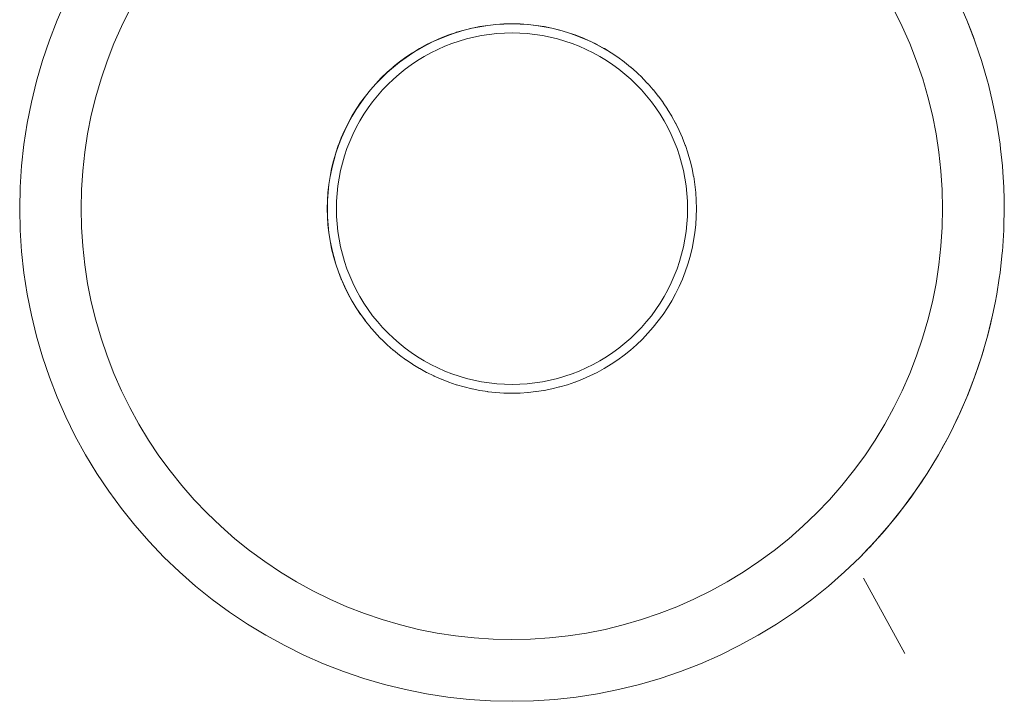
# Model space of a CAD drawing. Units: millimetres. Extents: x -2803 to 2792, y -2781 to 3616.
# Drawn here: x 1 to 9, y -587 to -582 of the extents above; entities that cross this region are included whole.
import ezdxf

# ---------------------------------------------------------------- set-up
doc = ezdxf.new("R2010")
doc.units = ezdxf.units.MM
doc.layers.add('EF-Rope Parts-Junctions', color=7, linetype='Continuous', lineweight=5)
doc.layers.add('Working-None', color=7, linetype='Continuous', lineweight=5)

# ---------------------------------------------------------------- blocks, each defined once
blk = doc.blocks.new('Group')
at = {"layer": 'EF-Rope Parts-Junctions', "color": 7, "linetype": 'Continuous', "lineweight": 5, "transparency": 33554687}
for p, q in [((130.694, -654.2818), (130.6237, -654.4416)), ((137.9444, -654.2818), (138.0147, -654.4416)), ((131.2133, -654.3549), (131.1458, -654.4919)), ((131.2133, -654.3549), (131.1458, -654.4919)), ((137.4899, -654.4919), (137.4224, -654.355)), ((137.4899, -654.4919), (137.4224, -654.355)), ((130.6237, -654.4416), (130.5604, -654.6042)), ((134.1233, -654.4838), (134.1871, -654.4768)), ((134.1871, -654.4768), (134.1233, -654.4838)), ((134.1234, -654.4851), (134.1885, -654.478)), ((134.1871, -654.4768), (134.1884, -654.4767)), ((134.1884, -654.4767), (134.1871, -654.4768)), ((134.1884, -654.4767), (134.2524, -654.4725)), ((134.2524, -654.4725), (134.1884, -654.4767)), ((134.1885, -654.478), (134.2538, -654.4737)), ((134.2524, -654.4725), (134.2537, -654.4725)), ((134.2537, -654.4725), (134.2524, -654.4725)), ((134.2537, -654.4725), (134.3179, -654.4711)), ((134.3179, -654.4711), (134.2537, -654.4725)), ((134.2538, -654.4737), (134.3192, -654.4723)), ((134.3179, -654.4711), (134.3192, -654.4711)), ((134.3192, -654.4711), (134.3179, -654.4711)), ((134.3192, -654.4711), (134.3833, -654.4725)), ((134.3833, -654.4725), (134.3192, -654.4711)), ((134.3192, -654.4723), (134.3846, -654.4737)), ((134.3833, -654.4725), (134.3847, -654.4726)), ((134.3847, -654.4726), (134.3833, -654.4725)), ((134.3846, -654.4737), (134.4499, -654.478)), ((134.3847, -654.4726), (134.4486, -654.4768)), ((134.4486, -654.4768), (134.3847, -654.4726)), ((134.4486, -654.4768), (134.4501, -654.4769)), ((134.4501, -654.4769), (134.4486, -654.4768)), ((134.4499, -654.478), (134.515, -654.4851)), ((134.4501, -654.4769), (134.5136, -654.4839)), ((134.5136, -654.4839), (134.4501, -654.4769)), ((138.0147, -654.4416), (138.0116, -654.4342)), ((138.0147, -654.4416), (138.0473, -654.5227)), ((138.078, -654.6042), (138.0147, -654.4416)), ((138.0147, -654.4416), (138.078, -654.6042)), ((138.0473, -654.5227), (138.0147, -654.4416)), ((131.1458, -654.4919), (131.0843, -654.6316)), ((131.1458, -654.4919), (131.0843, -654.6316)), ((133.8057, -654.5612), (133.8668, -654.5405)), ((133.8668, -654.5405), (133.8057, -654.5612)), ((133.8062, -654.5628), (133.8681, -654.5417)), ((133.8668, -654.5405), (133.8677, -654.5402)), ((133.8677, -654.5402), (133.8668, -654.5405)), ((133.8677, -654.5402), (133.9296, -654.5222)), ((133.9296, -654.5222), (133.8677, -654.5402)), ((133.8681, -654.5417), (133.931, -654.5234)), ((133.9296, -654.5222), (133.9306, -654.5219)), ((133.9306, -654.5219), (133.9296, -654.5222)), ((133.9306, -654.5219), (133.9932, -654.5066)), ((133.9932, -654.5066), (133.9306, -654.5219)), ((133.931, -654.5234), (133.9945, -654.5079)), ((133.9932, -654.5066), (133.9943, -654.5064)), ((133.9943, -654.5064), (133.9932, -654.5066)), ((133.9943, -654.5064), (134.0574, -654.4938)), ((134.0574, -654.4938), (133.9943, -654.5064)), ((133.9945, -654.5079), (134.0587, -654.4951)), ((134.0574, -654.4938), (134.0585, -654.4937)), ((134.0585, -654.4937), (134.0574, -654.4938)), ((134.0585, -654.4937), (134.1221, -654.4839)), ((134.1221, -654.4839), (134.0585, -654.4937)), ((134.0587, -654.4951), (134.1234, -654.4851)), ((134.1329, -654.5574), (134.0714, -654.5669)), ((134.1221, -654.4839), (134.1233, -654.4838)), ((134.1233, -654.4838), (134.1221, -654.4839)), ((134.1948, -654.5506), (134.1329, -654.5574)), ((134.257, -654.5465), (134.1948, -654.5506)), ((134.3192, -654.5452), (134.257, -654.5465)), ((134.3815, -654.5465), (134.3192, -654.5452)), ((134.4436, -654.5506), (134.3815, -654.5465)), ((134.5055, -654.5574), (134.4436, -654.5506)), ((134.567, -654.5669), (134.5055, -654.5574)), ((134.5136, -654.4839), (134.5151, -654.4841)), ((134.5151, -654.4841), (134.5136, -654.4839)), ((134.515, -654.4851), (134.5797, -654.4951)), ((134.5151, -654.4841), (134.5783, -654.4939)), ((134.5783, -654.4939), (134.5151, -654.4841)), ((134.5783, -654.4939), (134.5799, -654.4942)), ((134.5799, -654.4942), (134.5783, -654.4939)), ((134.5797, -654.4951), (134.6439, -654.5079)), ((134.5799, -654.4942), (134.6425, -654.5066)), ((134.6425, -654.5066), (134.5799, -654.4942)), ((134.6425, -654.5066), (134.6441, -654.507)), ((134.6441, -654.507), (134.6425, -654.5066)), ((134.6439, -654.5079), (134.7074, -654.5234)), ((134.6441, -654.507), (134.7061, -654.5222)), ((134.7061, -654.5222), (134.6441, -654.507)), ((134.7061, -654.5222), (134.7077, -654.5226)), ((134.7077, -654.5226), (134.7061, -654.5222)), ((134.7074, -654.5234), (134.7703, -654.5417)), ((134.7077, -654.5226), (134.7689, -654.5405)), ((134.7689, -654.5405), (134.7077, -654.5226)), ((134.7689, -654.5405), (134.7705, -654.541)), ((134.7705, -654.541), (134.7689, -654.5405)), ((134.7703, -654.5417), (134.8322, -654.5628)), ((134.7705, -654.541), (134.8309, -654.5615)), ((134.8309, -654.5615), (134.7705, -654.541)), ((137.5514, -654.6317), (137.4899, -654.4919)), ((137.5514, -654.6317), (137.4899, -654.4919)), ((138.0473, -654.5227), (138.0734, -654.5921)), ((138.0734, -654.5921), (138.0473, -654.5227)), ((130.5604, -654.6042), (130.5043, -654.7695)), ((131.0843, -654.6316), (131.0289, -654.774)), ((131.0843, -654.6316), (131.0289, -654.774)), ((133.6258, -654.6403), (133.6839, -654.6116)), ((133.6839, -654.6116), (133.6258, -654.6403)), ((133.6266, -654.6418), (133.6853, -654.6129)), ((133.6839, -654.6116), (133.6846, -654.6113)), ((133.6846, -654.6113), (133.6839, -654.6116)), ((133.6846, -654.6113), (133.7438, -654.5852)), ((133.7438, -654.5852), (133.6846, -654.6113)), ((133.6853, -654.6129), (133.7452, -654.5865)), ((133.7438, -654.5852), (133.7446, -654.5849)), ((133.7446, -654.5849), (133.7438, -654.5852)), ((133.7446, -654.5849), (133.8048, -654.5615)), ((133.8048, -654.5615), (133.7446, -654.5849)), ((133.7452, -654.5865), (133.8062, -654.5628)), ((133.8311, -654.6313), (133.7731, -654.6538)), ((133.8048, -654.5615), (133.8057, -654.5612)), ((133.8057, -654.5612), (133.8048, -654.5615)), ((133.8901, -654.6112), (133.8311, -654.6313)), ((133.9498, -654.5938), (133.8901, -654.6112)), ((134.0103, -654.579), (133.9498, -654.5938)), ((134.0714, -654.5669), (134.0103, -654.579)), ((134.6281, -654.579), (134.567, -654.5669)), ((134.6886, -654.5938), (134.6281, -654.579)), ((134.7483, -654.6112), (134.6886, -654.5938)), ((134.8073, -654.6313), (134.7483, -654.6112)), ((134.8653, -654.6538), (134.8073, -654.6313)), ((134.8309, -654.5615), (134.8325, -654.5621)), ((134.8325, -654.5621), (134.8309, -654.5615)), ((134.8322, -654.5628), (134.8932, -654.5865)), ((134.8325, -654.5621), (134.8919, -654.5853)), ((134.8919, -654.5853), (134.8325, -654.5621)), ((134.8919, -654.5853), (134.8935, -654.5859)), ((134.8935, -654.5859), (134.8919, -654.5853)), ((134.8932, -654.5865), (134.9531, -654.6129)), ((134.8935, -654.5859), (134.9518, -654.6116)), ((134.9518, -654.6116), (134.8935, -654.5859)), ((134.9518, -654.6116), (134.9534, -654.6124)), ((134.9534, -654.6124), (134.9518, -654.6116)), ((134.9531, -654.6129), (135.0118, -654.6418)), ((134.9534, -654.6124), (135.0105, -654.6406)), ((135.0105, -654.6406), (134.9534, -654.6124)), ((137.6068, -654.774), (137.5514, -654.6317)), ((137.6068, -654.774), (137.5514, -654.6317)), ((138.078, -654.6042), (138.0734, -654.5921)), ((138.1132, -654.7079), (138.078, -654.6042)), ((133.4578, -654.7421), (133.5119, -654.706)), ((133.5119, -654.706), (133.4578, -654.7421)), ((133.4588, -654.7436), (133.5133, -654.7072)), ((133.5119, -654.706), (133.5123, -654.7057)), ((133.5123, -654.7057), (133.5119, -654.706)), ((133.5123, -654.7057), (133.5679, -654.672)), ((133.5679, -654.672), (133.5123, -654.7057)), ((133.5133, -654.7072), (133.5692, -654.6733)), ((133.5679, -654.672), (133.5684, -654.6717)), ((133.5684, -654.6717), (133.5679, -654.672)), ((133.5684, -654.6717), (133.6252, -654.6405)), ((133.6252, -654.6405), (133.5684, -654.6717)), ((133.5692, -654.6733), (133.6266, -654.6418)), ((133.6602, -654.7064), (133.6056, -654.7364)), ((133.6252, -654.6405), (133.6258, -654.6403)), ((133.6258, -654.6403), (133.6252, -654.6405)), ((133.7161, -654.6789), (133.6602, -654.7064)), ((133.7731, -654.6538), (133.7161, -654.6789)), ((134.9223, -654.6789), (134.8653, -654.6538)), ((134.9782, -654.7064), (134.9223, -654.6789)), ((135.0328, -654.7364), (134.9782, -654.7064)), ((135.0105, -654.6406), (135.012, -654.6414)), ((135.012, -654.6414), (135.0105, -654.6406)), ((135.0118, -654.6418), (135.0692, -654.6733)), ((135.012, -654.6414), (135.0679, -654.672)), ((135.0679, -654.672), (135.012, -654.6414)), ((135.0679, -654.672), (135.0694, -654.673)), ((135.0694, -654.673), (135.0679, -654.672)), ((135.0692, -654.6733), (135.1252, -654.7072)), ((135.0694, -654.673), (135.1238, -654.706)), ((135.1238, -654.706), (135.0694, -654.673)), ((135.1238, -654.706), (135.1253, -654.707)), ((135.1253, -654.707), (135.1238, -654.706)), ((135.1253, -654.707), (135.1782, -654.7423)), ((135.1782, -654.7423), (135.1253, -654.707)), ((138.1341, -654.7695), (138.1132, -654.7079)), ((130.5043, -654.7695), (130.4555, -654.937)), ((131.0289, -654.774), (130.9798, -654.9186)), ((131.0289, -654.774), (130.9798, -654.9186)), ((133.3539, -654.8218), (133.4047, -654.781)), ((133.4047, -654.781), (133.3539, -654.8218)), ((133.355, -654.8232), (133.4061, -654.7823)), ((133.4047, -654.781), (133.405, -654.7808)), ((133.405, -654.7808), (133.4047, -654.781)), ((133.405, -654.7808), (133.4575, -654.7423)), ((133.4575, -654.7423), (133.405, -654.7808)), ((133.4061, -654.7823), (133.4588, -654.7436)), ((133.4575, -654.7423), (133.4578, -654.7421)), ((133.4578, -654.7421), (133.4575, -654.7423)), ((133.5524, -654.7687), (133.5006, -654.8033)), ((133.6056, -654.7364), (133.5524, -654.7687)), ((135.086, -654.7687), (135.0328, -654.7364)), ((135.1378, -654.8033), (135.086, -654.7687)), ((135.1782, -654.7423), (135.1797, -654.7434)), ((135.1782, -654.7423), (135.1797, -654.7434)), ((135.1796, -654.7436), (135.1782, -654.7423)), ((135.1797, -654.7434), (135.231, -654.781)), ((135.1797, -654.7434), (135.231, -654.781)), ((135.231, -654.781), (135.2324, -654.7822)), ((135.231, -654.781), (135.2323, -654.7823)), ((135.231, -654.781), (135.2324, -654.7822)), ((135.2324, -654.7822), (135.282, -654.822)), ((135.2324, -654.7822), (135.282, -654.822)), ((137.6559, -654.9186), (137.6068, -654.774)), ((137.6559, -654.9186), (137.6068, -654.774)), ((138.1829, -654.937), (138.1341, -654.7695)), ((133.3045, -654.8651), (133.2572, -654.9104)), ((133.2572, -654.9104), (133.3045, -654.8651)), ((133.2585, -654.9117), (133.3058, -654.8664)), ((133.3046, -654.865), (133.3537, -654.822)), ((133.3537, -654.822), (133.3046, -654.865)), ((133.3058, -654.8664), (133.355, -654.8232)), ((133.3537, -654.822), (133.3539, -654.8218)), ((133.3539, -654.8218), (133.3537, -654.822)), ((133.4019, -654.8791), (133.3551, -654.9201)), ((133.4504, -654.8401), (133.4019, -654.8791)), ((133.5006, -654.8033), (133.4504, -654.8401)), ((135.188, -654.8401), (135.1378, -654.8033)), ((135.2365, -654.8791), (135.188, -654.8401)), ((135.2834, -654.9201), (135.2365, -654.8791)), ((135.282, -654.822), (135.2834, -654.8232)), ((135.282, -654.822), (135.2834, -654.8232)), ((135.282, -654.822), (135.2834, -654.8232)), ((135.2834, -654.8232), (135.3312, -654.8652)), ((135.2834, -654.8232), (135.3312, -654.8652)), ((135.3326, -654.8664), (135.3312, -654.8652)), ((135.3312, -654.8652), (135.3326, -654.8664)), ((135.3312, -654.8652), (135.3326, -654.8664)), ((135.3326, -654.8664), (135.3785, -654.9104)), ((130.4555, -654.937), (130.414, -655.1066)), ((130.9798, -654.9186), (130.9371, -655.0652)), ((130.9798, -654.9186), (130.9371, -655.0652)), ((133.2119, -654.9577), (133.1688, -655.0069)), ((133.1688, -655.0069), (133.2119, -654.9577)), ((133.1701, -655.0081), (133.2133, -654.9589)), ((133.2572, -654.9104), (133.2119, -654.9577)), ((133.2119, -654.9577), (133.2572, -654.9104)), ((133.2133, -654.9589), (133.2585, -654.9117)), ((133.3551, -654.9201), (133.3101, -654.9632)), ((135.3283, -654.9632), (135.2834, -654.9201)), ((135.3785, -654.9104), (135.3798, -654.9117)), ((135.3798, -654.9117), (135.4238, -654.9577)), ((135.4238, -654.9577), (135.425, -654.9591)), ((135.425, -654.9591), (135.4669, -655.0069)), ((137.6986, -655.0652), (137.6559, -654.9186)), ((137.6986, -655.0652), (137.6559, -654.9186)), ((138.1898, -654.9654), (138.1829, -654.937)), ((133.1688, -655.0069), (133.1278, -655.0579)), ((133.1278, -655.0579), (133.1688, -655.0069)), ((133.1292, -655.0592), (133.1701, -655.0081)), ((133.267, -655.0082), (133.226, -655.055)), ((133.3101, -654.9632), (133.267, -655.0082)), ((135.3714, -655.0082), (135.3283, -654.9632)), ((135.4124, -655.055), (135.3714, -655.0082)), ((135.4669, -655.0069), (135.4681, -655.0083)), ((135.4681, -655.0083), (135.5079, -655.0579)), ((138.1898, -654.9654), (138.2244, -655.1066)), ((138.2244, -655.1066), (138.1898, -654.9654)), ((130.414, -655.1066), (130.38, -655.2777)), ((130.9371, -655.0652), (130.9008, -655.2135)), ((130.9371, -655.0652), (130.9008, -655.2135)), ((133.089, -655.1109), (133.0528, -655.1651)), ((133.0528, -655.1651), (133.089, -655.1109)), ((133.0541, -655.1664), (133.0905, -655.1119)), ((133.0891, -655.1107), (133.089, -655.1109)), ((133.089, -655.1109), (133.0891, -655.1107)), ((133.1277, -655.0581), (133.0891, -655.1107)), ((133.0891, -655.1107), (133.1277, -655.0581)), ((133.0905, -655.1119), (133.1292, -655.0592)), ((133.187, -655.1035), (133.1502, -655.1537)), ((133.226, -655.055), (133.187, -655.1035)), ((135.4514, -655.1035), (135.4124, -655.055)), ((135.4882, -655.1537), (135.4514, -655.1035)), ((135.5079, -655.0579), (135.5089, -655.0594)), ((135.5089, -655.0594), (135.5466, -655.1107)), ((135.5466, -655.1107), (135.5476, -655.1122)), ((135.5476, -655.1122), (135.5829, -655.1651)), ((137.7349, -655.2136), (137.6986, -655.0652)), ((137.7349, -655.2136), (137.6986, -655.0652)), ((138.2451, -655.2105), (138.2244, -655.1066)), ((133.0526, -655.1654), (133.0188, -655.2211)), ((133.0188, -655.2211), (133.0526, -655.1654)), ((133.0202, -655.2223), (133.0541, -655.1664)), ((133.0528, -655.1651), (133.0526, -655.1654)), ((133.0526, -655.1654), (133.0528, -655.1651)), ((133.1502, -655.1537), (133.1156, -655.2055)), ((135.5228, -655.2055), (135.4882, -655.1537)), ((135.5829, -655.1651), (135.5839, -655.1666)), ((135.5839, -655.1666), (135.6169, -655.2211)), ((130.38, -655.2777), (130.3534, -655.4502)), ((130.9008, -655.2135), (130.871, -655.3633)), ((130.9008, -655.2135), (130.871, -655.3633)), ((132.9871, -655.2789), (132.9584, -655.3371)), ((132.9584, -655.3371), (132.9871, -655.2789)), ((132.9597, -655.3384), (132.9887, -655.2797)), ((132.9873, -655.2784), (132.9871, -655.2789)), ((132.9871, -655.2789), (132.9873, -655.2784)), ((133.0186, -655.2215), (132.9873, -655.2784)), ((132.9873, -655.2784), (133.0186, -655.2215)), ((132.9887, -655.2797), (133.0202, -655.2223)), ((133.0188, -655.2211), (133.0186, -655.2215)), ((133.0186, -655.2215), (133.0188, -655.2211)), ((133.0833, -655.2588), (133.0533, -655.3133)), ((133.1156, -655.2055), (133.0833, -655.2588)), ((135.5551, -655.2588), (135.5228, -655.2055)), ((135.5851, -655.3133), (135.5551, -655.2588)), ((135.6169, -655.2211), (135.6177, -655.2226)), ((135.6177, -655.2226), (135.6484, -655.2785)), ((135.6484, -655.2785), (135.6491, -655.28)), ((135.6491, -655.28), (135.6773, -655.3372)), ((137.7647, -655.3633), (137.7349, -655.2136)), ((137.7647, -655.3633), (137.7349, -655.2136)), ((138.2584, -655.2777), (138.2451, -655.2105)), ((138.2845, -655.4473), (138.2584, -655.2777)), ((132.9581, -655.3377), (132.932, -655.397)), ((132.932, -655.397), (132.9581, -655.3377)), ((132.9334, -655.3983), (132.9597, -655.3384)), ((132.9584, -655.3371), (132.9581, -655.3377)), ((132.9581, -655.3377), (132.9584, -655.3371)), ((133.0533, -655.3133), (133.0258, -655.3692)), ((135.6126, -655.3692), (135.5851, -655.3133)), ((135.6773, -655.3372), (135.678, -655.3387)), ((135.678, -655.3387), (135.7037, -655.3971)), ((130.871, -655.3633), (130.8478, -655.5142)), ((130.871, -655.3633), (130.8478, -655.5142)), ((132.9318, -655.3977), (132.9083, -655.458)), ((132.9083, -655.458), (132.9318, -655.3977)), ((132.9097, -655.4593), (132.9334, -655.3983)), ((132.932, -655.397), (132.9318, -655.3977)), ((132.9318, -655.3977), (132.932, -655.397)), ((133.0007, -655.4262), (132.9781, -655.4842)), ((133.0258, -655.3692), (133.0007, -655.4262)), ((135.6377, -655.4262), (135.6126, -655.3692)), ((135.6603, -655.4842), (135.6377, -655.4262)), ((135.7037, -655.3971), (135.7043, -655.3986)), ((135.7043, -655.3986), (135.7274, -655.458)), ((137.7879, -655.5143), (137.7647, -655.3633)), ((137.7879, -655.5143), (137.7647, -655.3633)), ((130.3534, -655.4502), (130.3344, -655.6237)), ((130.8478, -655.5142), (130.8312, -655.666)), ((130.8478, -655.5142), (130.8312, -655.666)), ((132.8873, -655.52), (132.887, -655.5208)), ((132.887, -655.5208), (132.8873, -655.52)), ((132.9081, -655.4587), (132.8873, -655.52)), ((132.8873, -655.52), (132.9081, -655.4587)), ((132.8886, -655.5213), (132.9097, -655.4593)), ((132.9083, -655.458), (132.9081, -655.4587)), ((132.9081, -655.4587), (132.9083, -655.458)), ((132.9781, -655.4842), (132.9581, -655.5432)), ((135.6803, -655.5432), (135.6603, -655.4842)), ((135.7274, -655.458), (135.7279, -655.4596)), ((135.7279, -655.4596), (135.7484, -655.52)), ((137.8045, -655.6661), (137.7879, -655.5143)), ((137.8045, -655.6661), (137.7879, -655.5143)), ((138.285, -655.4502), (138.2845, -655.4473)), ((138.285, -655.4502), (138.2889, -655.4855)), ((138.2889, -655.4855), (138.285, -655.4502)), ((138.304, -655.6237), (138.2889, -655.4855)), ((132.8687, -655.5837), (132.8534, -655.6464)), ((132.8534, -655.6464), (132.8687, -655.5837)), ((132.8548, -655.6477), (132.8703, -655.5841)), ((132.869, -655.5828), (132.8687, -655.5837)), ((132.8687, -655.5837), (132.869, -655.5828)), ((132.887, -655.5208), (132.869, -655.5828)), ((132.869, -655.5828), (132.887, -655.5208)), ((132.8703, -655.5841), (132.8886, -655.5213)), ((132.9581, -655.5432), (132.9407, -655.6029)), ((135.6977, -655.6029), (135.6803, -655.5432)), ((135.7484, -655.52), (135.7489, -655.5215)), ((135.7489, -655.5215), (135.7667, -655.5829)), ((135.7667, -655.5829), (135.7671, -655.5843)), ((135.7671, -655.5843), (135.7823, -655.6464)), ((130.3344, -655.6237), (130.323, -655.7978)), ((130.8312, -655.666), (130.8212, -655.8184)), ((130.8312, -655.666), (130.8212, -655.8184)), ((132.8532, -655.6473), (132.8406, -655.7106)), ((132.8406, -655.7106), (132.8532, -655.6473)), ((132.842, -655.7118), (132.8548, -655.6477)), ((132.8534, -655.6464), (132.8532, -655.6473)), ((132.8532, -655.6473), (132.8534, -655.6464)), ((132.9259, -655.6634), (132.9138, -655.7245)), ((132.9407, -655.6029), (132.9259, -655.6634)), ((135.7125, -655.6634), (135.6977, -655.6029)), ((135.7246, -655.7245), (135.7125, -655.6634)), ((135.7823, -655.6464), (135.7826, -655.6479)), ((135.7826, -655.6479), (135.7951, -655.7106)), ((137.8145, -655.8184), (137.8045, -655.6661)), ((137.8145, -655.8184), (137.8045, -655.6661)), ((138.3074, -655.6762), (138.304, -655.6237)), ((138.3154, -655.7978), (138.3074, -655.6762)), ((132.8405, -655.7116), (132.8307, -655.7753)), ((132.8307, -655.7753), (132.8405, -655.7116)), ((132.832, -655.7765), (132.842, -655.7118)), ((132.8406, -655.7106), (132.8405, -655.7116)), ((132.8405, -655.7116), (132.8406, -655.7106)), ((132.9138, -655.7245), (132.9043, -655.786)), ((135.7341, -655.786), (135.7246, -655.7245)), ((135.7951, -655.7106), (135.7953, -655.712)), ((135.7953, -655.712), (135.805, -655.7753)), ((130.323, -655.7978), (130.3192, -655.9723)), ((130.8212, -655.8184), (130.8178, -655.971)), ((130.8212, -655.8184), (130.8178, -655.971)), ((132.8306, -655.7764), (132.8236, -655.8403)), ((132.8236, -655.8403), (132.8306, -655.7764)), ((132.8249, -655.8416), (132.832, -655.7765)), ((132.8307, -655.7753), (132.8306, -655.7764)), ((132.8306, -655.7764), (132.8307, -655.7753)), ((132.9043, -655.786), (132.8975, -655.8479)), ((135.7409, -655.8479), (135.7341, -655.786)), ((135.805, -655.7753), (135.8052, -655.7767)), ((135.8052, -655.7767), (135.8121, -655.8403)), ((137.8178, -655.9711), (137.8145, -655.8184)), ((137.8178, -655.9711), (137.8145, -655.8184)), ((138.3154, -655.7978), (138.3176, -655.8991)), ((138.3176, -655.8991), (138.3154, -655.7978)), ((132.8192, -655.9069), (132.8178, -655.971)), ((132.8178, -655.971), (132.8192, -655.9069)), ((132.8193, -655.9056), (132.8192, -655.9069)), ((132.8192, -655.9069), (132.8193, -655.9056)), ((132.8192, -655.9723), (132.8206, -655.9069)), ((132.8235, -655.8415), (132.8193, -655.9056)), ((132.8193, -655.9056), (132.8235, -655.8415)), ((132.8206, -655.9069), (132.8249, -655.8416)), ((132.8236, -655.8403), (132.8235, -655.8415)), ((132.8235, -655.8415), (132.8236, -655.8403)), ((132.8934, -655.9101), (132.8921, -655.9723)), ((132.8975, -655.8479), (132.8934, -655.9101)), ((135.745, -655.9101), (135.7409, -655.8479)), ((135.7463, -655.9723), (135.745, -655.9101)), ((135.8121, -655.8403), (135.8122, -655.8417)), ((135.8122, -655.8417), (135.8164, -655.9057)), ((135.8164, -655.9057), (135.8164, -655.9069)), ((135.8164, -655.9069), (135.8178, -655.9711)), ((138.3192, -655.9723), (138.3176, -655.8991)), ((130.3192, -655.9723), (130.323, -656.1468)), ((130.8178, -655.971), (130.8212, -656.1237)), ((130.8178, -655.971), (130.8212, -656.1237)), ((132.8178, -655.971), (132.8179, -655.9723)), ((132.8179, -655.9723), (132.8178, -655.971)), ((132.8179, -655.9723), (132.8193, -656.0365)), ((132.8193, -656.0365), (132.8179, -655.9723)), ((132.8206, -656.0377), (132.8192, -655.9723)), ((132.8921, -655.9723), (132.8934, -656.0346)), ((135.745, -656.0346), (135.7463, -655.9723)), ((135.8178, -655.9723), (135.8164, -656.0365)), ((135.8178, -655.9711), (135.8178, -655.9723)), ((137.8145, -656.1238), (137.8178, -655.9711)), ((137.8145, -656.1238), (137.8178, -655.9711)), ((138.3161, -656.1166), (138.3192, -655.9723)), ((138.3161, -656.1166), (138.3192, -655.9723)), ((132.8193, -656.0365), (132.8194, -656.0378)), ((132.8194, -656.0378), (132.8193, -656.0365)), ((132.8194, -656.0378), (132.8236, -656.1018)), ((132.8236, -656.1018), (132.8194, -656.0378)), ((132.8249, -656.103), (132.8206, -656.0377)), ((132.8934, -656.0346), (132.8975, -656.0967)), ((135.7409, -656.0967), (135.745, -656.0346)), ((135.8163, -656.0376), (135.8121, -656.1018)), ((135.8164, -656.0365), (135.8163, -656.0376)), ((130.323, -656.1468), (130.3344, -656.3209)), ((130.8212, -656.1237), (130.8312, -656.2761)), ((130.8212, -656.1237), (130.8312, -656.2761)), ((132.8236, -656.1018), (132.8237, -656.1032)), ((132.8237, -656.1032), (132.8236, -656.1018)), ((132.8237, -656.1032), (132.8307, -656.1668)), ((132.8307, -656.1668), (132.8237, -656.1032)), ((132.832, -656.1681), (132.8249, -656.103)), ((132.8975, -656.0967), (132.9043, -656.1586)), ((132.9043, -656.1586), (132.9138, -656.2201)), ((135.7246, -656.2201), (135.7341, -656.1586)), ((135.7341, -656.1586), (135.7409, -656.0967)), ((135.812, -656.1029), (135.805, -656.1669)), ((135.8121, -656.1018), (135.812, -656.1029)), ((137.8045, -656.2761), (137.8145, -656.1238)), ((137.8045, -656.2761), (137.8145, -656.1238)), ((138.304, -656.3209), (138.3154, -656.1468)), ((138.3154, -656.1468), (138.3161, -656.1166)), ((132.8307, -656.1668), (132.8309, -656.1683)), ((132.8309, -656.1683), (132.8307, -656.1668)), ((132.8309, -656.1683), (132.8406, -656.2315)), ((132.8406, -656.2315), (132.8309, -656.1683)), ((132.842, -656.2328), (132.832, -656.1681)), ((132.8406, -656.2315), (132.8409, -656.233)), ((132.8409, -656.233), (132.8406, -656.2315)), ((132.8409, -656.233), (132.8534, -656.2957)), ((132.8534, -656.2957), (132.8409, -656.233)), ((132.8548, -656.297), (132.842, -656.2328)), ((132.9138, -656.2201), (132.9259, -656.2812)), ((135.7125, -656.2812), (135.7246, -656.2201)), ((135.7949, -656.2325), (135.7823, -656.2957)), ((135.7951, -656.2316), (135.7949, -656.2325)), ((135.8049, -656.1679), (135.7951, -656.2316)), ((135.805, -656.1669), (135.8049, -656.1679)), ((130.8312, -656.2761), (130.8478, -656.4279)), ((130.8312, -656.2761), (130.8478, -656.4279)), ((132.8534, -656.2957), (132.8538, -656.2972)), ((132.8538, -656.2972), (132.8534, -656.2957)), ((132.8538, -656.2972), (132.869, -656.3593)), ((132.869, -656.3593), (132.8538, -656.2972)), ((132.8703, -656.3605), (132.8548, -656.297)), ((132.9259, -656.2812), (132.9407, -656.3417)), ((135.6977, -656.3417), (135.7125, -656.2812)), ((135.7821, -656.2966), (135.7667, -656.3593)), ((135.7823, -656.2957), (135.7821, -656.2966)), ((137.7879, -656.4279), (137.8045, -656.2761)), ((137.7879, -656.4279), (137.8045, -656.2761)), ((130.3344, -656.3209), (130.3534, -656.4944)), ((132.869, -656.3593), (132.8694, -656.3608)), ((132.8694, -656.3608), (132.869, -656.3593)), ((132.8694, -656.3608), (132.8873, -656.4221)), ((132.8873, -656.4221), (132.8694, -656.3608)), ((132.8886, -656.4234), (132.8703, -656.3605)), ((132.9407, -656.3417), (132.9581, -656.4015)), ((135.6803, -656.4015), (135.6977, -656.3417)), ((135.7665, -656.3601), (135.7484, -656.4221)), ((135.7667, -656.3593), (135.7665, -656.3601)), ((138.2851, -656.4929), (138.3031, -656.3287)), ((138.3031, -656.3287), (138.304, -656.3209)), ((130.8478, -656.4279), (130.871, -656.5788)), ((130.8478, -656.4279), (130.871, -656.5788)), ((132.8873, -656.4221), (132.8878, -656.4237)), ((132.8878, -656.4237), (132.8873, -656.4221)), ((132.8878, -656.4237), (132.9083, -656.4841)), ((132.9083, -656.4841), (132.8878, -656.4237)), ((132.9097, -656.4853), (132.8886, -656.4234)), ((132.9581, -656.4015), (132.9781, -656.4604)), ((132.9781, -656.4604), (133.0007, -656.5184)), ((135.6377, -656.5184), (135.6603, -656.4604)), ((135.6603, -656.4604), (135.6803, -656.4015)), ((135.7482, -656.4228), (135.7274, -656.4841)), ((135.7484, -656.4221), (135.7482, -656.4228)), ((137.7647, -656.5789), (137.7879, -656.4279)), ((137.7647, -656.5789), (137.7879, -656.4279)), ((130.3534, -656.4944), (130.38, -656.6669)), ((132.9083, -656.4841), (132.9089, -656.4856)), ((132.9089, -656.4856), (132.9083, -656.4841)), ((132.9089, -656.4856), (132.932, -656.5451)), ((132.932, -656.5451), (132.9089, -656.4856)), ((132.9334, -656.5463), (132.9097, -656.4853)), ((132.932, -656.5451), (132.9327, -656.5466)), ((132.9327, -656.5466), (132.932, -656.5451)), ((132.9327, -656.5466), (132.9584, -656.605)), ((132.9584, -656.605), (132.9327, -656.5466)), ((132.9597, -656.6062), (132.9334, -656.5463)), ((133.0007, -656.5184), (133.0258, -656.5754)), ((135.6126, -656.5754), (135.6377, -656.5184)), ((135.7034, -656.5456), (135.6773, -656.605)), ((135.7037, -656.5451), (135.7034, -656.5456)), ((135.7271, -656.4847), (135.7037, -656.5451)), ((135.7274, -656.4841), (135.7271, -656.4847)), ((138.2584, -656.6669), (138.2787, -656.5353)), ((138.2787, -656.5353), (138.285, -656.4944)), ((138.2787, -656.5353), (138.285, -656.4944)), ((138.285, -656.4944), (138.2851, -656.4929)), ((138.285, -656.4944), (138.2851, -656.4929)), ((130.871, -656.5788), (130.9008, -656.7286)), ((130.871, -656.5788), (130.9008, -656.7286)), ((132.9584, -656.605), (132.9591, -656.6065)), ((132.9591, -656.6065), (132.9584, -656.605)), ((132.9591, -656.6065), (132.9873, -656.6637)), ((132.9873, -656.6637), (132.9591, -656.6065)), ((132.9887, -656.6649), (132.9597, -656.6062)), ((133.0258, -656.5754), (133.0533, -656.6313)), ((133.0533, -656.6313), (133.0833, -656.6859)), ((135.5551, -656.6859), (135.5851, -656.6313)), ((135.5851, -656.6313), (135.6126, -656.5754)), ((135.6771, -656.6055), (135.6484, -656.6637)), ((135.6773, -656.605), (135.6771, -656.6055)), ((137.7349, -656.7286), (137.7647, -656.5789)), ((137.7349, -656.7286), (137.7647, -656.5789)), ((130.38, -656.6669), (130.414, -656.8381)), ((132.9873, -656.6637), (132.9882, -656.6652)), ((132.9882, -656.6652), (132.9873, -656.6637)), ((132.9882, -656.6652), (133.0188, -656.7211)), ((133.0188, -656.7211), (132.9882, -656.6652)), ((133.0202, -656.7223), (132.9887, -656.6649)), ((133.0833, -656.6859), (133.1156, -656.7391)), ((135.5228, -656.7391), (135.5551, -656.6859)), ((135.6481, -656.6641), (135.6169, -656.7211)), ((135.6484, -656.6637), (135.6481, -656.6641)), ((138.2445, -656.7369), (138.2584, -656.6669)), ((138.2445, -656.7369), (138.2584, -656.6669)), ((130.9008, -656.7286), (130.9371, -656.8769)), ((130.9008, -656.7286), (130.9371, -656.8769)), ((133.0188, -656.7211), (133.0197, -656.7226)), ((133.0197, -656.7226), (133.0188, -656.7211)), ((133.0197, -656.7226), (133.0527, -656.777)), ((133.0527, -656.777), (133.0197, -656.7226)), ((133.0541, -656.7783), (133.0202, -656.7223)), ((133.0527, -656.777), (133.0538, -656.7785)), ((133.0538, -656.7785), (133.0527, -656.777)), ((133.0538, -656.7785), (133.0891, -656.8314)), ((133.0891, -656.8314), (133.0538, -656.7785)), ((133.0905, -656.8327), (133.0541, -656.7783)), ((133.1156, -656.7391), (133.1502, -656.7909)), ((133.1502, -656.7909), (133.187, -656.8411)), ((135.4514, -656.8411), (135.4882, -656.7909)), ((135.4882, -656.7909), (135.5228, -656.7391)), ((135.5828, -656.7772), (135.5466, -656.8314)), ((135.5829, -656.777), (135.5828, -656.7772)), ((135.6167, -656.7214), (135.5829, -656.777)), ((135.6169, -656.7211), (135.6167, -656.7214)), ((137.6986, -656.877), (137.7349, -656.7286)), ((137.6986, -656.877), (137.7349, -656.7286)), ((138.2244, -656.8381), (138.2445, -656.7369)), ((130.414, -656.8381), (130.4555, -657.0076)), ((130.9371, -656.8769), (130.9798, -657.0235)), ((130.9371, -656.8769), (130.9798, -657.0235)), ((133.0891, -656.8314), (133.0902, -656.8329)), ((133.0902, -656.8329), (133.0891, -656.8314)), ((133.0902, -656.8329), (133.1278, -656.8842)), ((133.1278, -656.8842), (133.0902, -656.8329)), ((133.1292, -656.8855), (133.0905, -656.8327)), ((133.187, -656.8411), (133.226, -656.8897)), ((135.4124, -656.8897), (135.4514, -656.8411)), ((135.5079, -656.8842), (135.5465, -656.8316)), ((137.6558, -657.0236), (137.6986, -656.877)), ((137.6558, -657.0236), (137.6986, -656.877)), ((138.1829, -657.0076), (138.2244, -656.8381)), ((138.2244, -656.8381), (138.2046, -656.9228)), ((138.2046, -656.9228), (138.2244, -656.8381)), ((133.1278, -656.8842), (133.129, -656.8856)), ((133.129, -656.8856), (133.1278, -656.8842)), ((133.129, -656.8856), (133.1688, -656.9352)), ((133.1688, -656.9352), (133.129, -656.8856)), ((133.1688, -656.9352), (133.17, -656.9366)), ((133.17, -656.9366), (133.1688, -656.9352)), ((133.169, -656.9351), (133.1701, -656.9365)), ((133.17, -656.9366), (133.2119, -656.9844)), ((133.2119, -656.9844), (133.17, -656.9366)), ((133.226, -656.8897), (133.267, -656.9365)), ((133.267, -656.9365), (133.3101, -656.9814)), ((135.3283, -656.9814), (135.3714, -656.9365)), ((135.3714, -656.9365), (135.4124, -656.8897)), ((135.4237, -656.9845), (135.4669, -656.9353)), ((135.4669, -656.9353), (135.5078, -656.8843)), ((138.1829, -657.0076), (138.2046, -656.9228)), ((130.4555, -657.0076), (130.5043, -657.1751)), ((130.9798, -657.0235), (131.0289, -657.1681)), ((130.9798, -657.0235), (131.0289, -657.1681)), ((133.2119, -656.9844), (133.2132, -656.9858)), ((133.2132, -656.9858), (133.2119, -656.9844)), ((133.2121, -656.9843), (133.2133, -656.9857)), ((133.2132, -656.9858), (133.2572, -657.0317)), ((133.2572, -657.0317), (133.2132, -656.9858)), ((133.2572, -657.0317), (133.2585, -657.033)), ((133.2585, -657.033), (133.2572, -657.0317)), ((133.2573, -657.0316), (133.2585, -657.033)), ((133.2585, -657.033), (133.3044, -657.077)), ((133.3044, -657.077), (133.2585, -657.033)), ((133.3101, -656.9814), (133.3551, -657.0245)), ((133.3551, -657.0245), (133.4019, -657.0656)), ((135.2365, -657.0656), (135.2834, -657.0245)), ((135.2834, -657.0245), (135.3283, -656.9814)), ((135.3313, -657.0769), (135.3785, -657.0317)), ((135.3785, -657.0317), (135.4237, -656.9845)), ((137.6068, -657.1682), (137.6558, -657.0236)), ((137.6068, -657.1682), (137.6558, -657.0236)), ((138.1341, -657.1751), (138.1829, -657.0076)), ((138.1829, -657.0076), (138.1341, -657.1751)), ((138.1595, -657.0914), (138.1829, -657.0076)), ((138.1595, -657.0914), (138.1829, -657.0076)), ((133.3044, -657.077), (133.3058, -657.0782)), ((133.3058, -657.0782), (133.3044, -657.077)), ((133.3045, -657.0769), (133.3058, -657.0782)), ((133.3058, -657.0782), (133.3537, -657.1201)), ((133.4019, -657.0656), (133.4504, -657.1045)), ((133.4504, -657.1045), (133.5006, -657.1413)), ((135.1378, -657.1413), (135.188, -657.1045)), ((135.188, -657.1045), (135.2365, -657.0656)), ((135.2822, -657.12), (135.3312, -657.077)), ((138.1493, -657.125), (138.1595, -657.0914)), ((138.1493, -657.125), (138.1595, -657.0914)), ((130.5043, -657.1751), (130.5604, -657.3404)), ((131.0289, -657.1681), (131.0843, -657.3104)), ((131.0289, -657.1681), (131.0843, -657.3104)), ((133.3537, -657.1201), (133.3551, -657.1213)), ((133.3551, -657.1213), (133.4047, -657.1611)), ((133.4047, -657.1611), (133.4062, -657.1622)), ((133.4062, -657.1622), (133.4575, -657.1998)), ((133.4575, -657.1998), (133.459, -657.2008)), ((133.5006, -657.1413), (133.5524, -657.1759)), ((133.5524, -657.1759), (133.6056, -657.2082)), ((135.0328, -657.2082), (135.086, -657.1759)), ((135.086, -657.1759), (135.1378, -657.1413)), ((135.1242, -657.2359), (135.1782, -657.1998)), ((135.1782, -657.1998), (135.1785, -657.1996)), ((135.1785, -657.1996), (135.231, -657.1611)), ((135.231, -657.1611), (135.2312, -657.1609)), ((135.2312, -657.1609), (135.282, -657.1201)), ((137.5514, -657.3105), (137.6068, -657.1682)), ((137.5514, -657.3105), (137.6068, -657.1682)), ((138.078, -657.3404), (138.1341, -657.1751)), ((138.1341, -657.1751), (138.107, -657.2578)), ((138.107, -657.2578), (138.1341, -657.1751)), ((138.1341, -657.1751), (138.1493, -657.125)), ((133.459, -657.2008), (133.5119, -657.2361)), ((133.5119, -657.2361), (133.5134, -657.2371)), ((133.5134, -657.2371), (133.5678, -657.2701)), ((133.5678, -657.2701), (133.5694, -657.271)), ((133.5694, -657.271), (133.6252, -657.3016)), ((133.6056, -657.2082), (133.6602, -657.2382)), ((133.6602, -657.2382), (133.7161, -657.2657)), ((133.7161, -657.2657), (133.7731, -657.2908)), ((134.8653, -657.2908), (134.9223, -657.2657)), ((134.9223, -657.2657), (134.9782, -657.2382)), ((134.9782, -657.2382), (135.0328, -657.2082)), ((135.011, -657.3013), (135.0678, -657.2701)), ((135.0678, -657.2701), (135.0683, -657.2698)), ((135.0683, -657.2698), (135.1238, -657.2362)), ((135.1238, -657.2362), (135.1242, -657.2359)), ((138.107, -657.2578), (138.0883, -657.3109)), ((138.0883, -657.3109), (138.107, -657.2578)), ((130.5604, -657.3404), (130.6237, -657.503)), ((131.0843, -657.3104), (131.1458, -657.4502)), ((131.0843, -657.3104), (131.1458, -657.4502)), ((133.6252, -657.3016), (133.6268, -657.3024)), ((133.6268, -657.3024), (133.6839, -657.3305)), ((133.6839, -657.3305), (133.6855, -657.3312)), ((133.6855, -657.3312), (133.7438, -657.3569)), ((133.7438, -657.3569), (133.7454, -657.3575)), ((133.7454, -657.3575), (133.8048, -657.3806)), ((133.7731, -657.2908), (133.8311, -657.3134)), ((133.8311, -657.3134), (133.8901, -657.3334)), ((133.8901, -657.3334), (133.9498, -657.3508)), ((133.9498, -657.3508), (134.0103, -657.3656)), ((134.6281, -657.3656), (134.6886, -657.3508)), ((134.6886, -657.3508), (134.7483, -657.3334)), ((134.7483, -657.3334), (134.8073, -657.3134)), ((134.8073, -657.3134), (134.8653, -657.2908)), ((134.8316, -657.3803), (134.8919, -657.3569)), ((134.8919, -657.3569), (134.8925, -657.3566)), ((134.8925, -657.3566), (134.9518, -657.3305)), ((134.9518, -657.3305), (134.9524, -657.3302)), ((134.9524, -657.3302), (135.0105, -657.3016)), ((135.0105, -657.3016), (135.011, -657.3013)), ((137.4899, -657.4503), (137.5514, -657.3105)), ((137.4899, -657.4503), (137.5514, -657.3105)), ((138.0147, -657.503), (138.078, -657.3404)), ((138.0147, -657.503), (138.078, -657.3404)), ((138.0473, -657.422), (138.078, -657.3404)), ((138.078, -657.3404), (138.0883, -657.3109)), ((133.8048, -657.3806), (133.8064, -657.3811)), ((133.8064, -657.3811), (133.8668, -657.4016)), ((133.8668, -657.4016), (133.8684, -657.4021)), ((133.8684, -657.4021), (133.9296, -657.4199)), ((133.9296, -657.4199), (133.9312, -657.4203)), ((133.9312, -657.4203), (133.9932, -657.4355)), ((133.9932, -657.4355), (133.9947, -657.4358)), ((133.9947, -657.4358), (134.0574, -657.4483)), ((134.0103, -657.3656), (134.0714, -657.3778)), ((134.0714, -657.3778), (134.1329, -657.3872)), ((134.1329, -657.3872), (134.1948, -657.394)), ((134.1948, -657.394), (134.257, -657.3981)), ((134.257, -657.3981), (134.3192, -657.3994)), ((134.3192, -657.3994), (134.3815, -657.3981)), ((134.3815, -657.3981), (134.4436, -657.394)), ((134.4436, -657.394), (134.5055, -657.3872)), ((134.5055, -657.3872), (134.567, -657.3778)), ((134.567, -657.3778), (134.6281, -657.3656)), ((134.5794, -657.4481), (134.6425, -657.4355)), ((134.6425, -657.4355), (134.6435, -657.4353)), ((134.6435, -657.4353), (134.7061, -657.42)), ((134.7061, -657.42), (134.707, -657.4197)), ((134.707, -657.4197), (134.7689, -657.4016)), ((134.7689, -657.4016), (134.7697, -657.4014)), ((134.7697, -657.4014), (134.8309, -657.3806)), ((134.8309, -657.3806), (134.8316, -657.3803)), ((138.0194, -657.4914), (138.0473, -657.422)), ((138.0194, -657.4914), (138.0473, -657.422)), ((130.6237, -657.503), (130.694, -657.6628)), ((131.1458, -657.4502), (131.2133, -657.5872)), ((131.1458, -657.4502), (131.2133, -657.5872)), ((134.0574, -657.4483), (134.0589, -657.4485)), ((134.0589, -657.4485), (134.122, -657.4582)), ((134.122, -657.4582), (134.1235, -657.4584)), ((134.1235, -657.4584), (134.1871, -657.4654)), ((134.1871, -657.4654), (134.1885, -657.4654)), ((134.1885, -657.4654), (134.2524, -657.4696)), ((134.2524, -657.4696), (134.2538, -657.4697)), ((134.2538, -657.4697), (134.3178, -657.4711)), ((134.3178, -657.4711), (134.3192, -657.471)), ((134.3192, -657.471), (134.3833, -657.4696)), ((134.3833, -657.4696), (134.3845, -657.4696)), ((134.3845, -657.4696), (134.4486, -657.4654)), ((134.4486, -657.4654), (134.4498, -657.4652)), ((134.4498, -657.4652), (134.5136, -657.4582)), ((134.5136, -657.4582), (134.5148, -657.4581)), ((134.5148, -657.4581), (134.5783, -657.4483)), ((134.5783, -657.4483), (134.5794, -657.4481)), ((137.4224, -657.5872), (137.4899, -657.4503)), ((137.4224, -657.5872), (137.4899, -657.4503)), ((137.9444, -657.6628), (138.0147, -657.503)), ((137.9444, -657.6628), (138.0147, -657.503)), ((137.9805, -657.5832), (138.0147, -657.503)), ((138.0147, -657.503), (138.0194, -657.4914)), ((131.2133, -657.5872), (131.2867, -657.721)), ((131.2133, -657.5872), (131.2867, -657.721)), ((137.3489, -657.7211), (137.4224, -657.5872)), ((137.3489, -657.7211), (137.4224, -657.5872)), ((137.9495, -657.6516), (137.9805, -657.5832)), ((137.9495, -657.6516), (137.9805, -657.5832)), ((130.694, -657.6628), (130.7712, -657.8193)), ((137.8672, -657.8193), (137.9444, -657.6628)), ((137.8672, -657.8193), (137.9444, -657.6628)), ((137.9068, -657.7413), (137.9428, -657.6662)), ((137.9068, -657.7413), (137.9428, -657.6662)), ((137.9428, -657.6662), (137.9444, -657.6628)), ((137.9428, -657.6662), (137.9444, -657.6628)), ((137.9444, -657.6628), (137.9495, -657.6516)), ((131.2867, -657.721), (131.366, -657.8516)), ((131.2867, -657.721), (131.366, -657.8516)), ((137.2697, -657.8516), (137.3489, -657.7211)), ((137.2697, -657.8516), (137.3489, -657.7211)), ((137.8672, -657.8193), (137.9068, -657.7413)), ((130.7712, -657.8193), (130.8551, -657.9723)), ((137.7833, -657.9723), (137.8672, -657.8193)), ((137.8262, -657.8961), (137.8672, -657.8193)), ((137.8262, -657.8961), (137.8672, -657.8193)), ((131.366, -657.8516), (131.4508, -657.9786)), ((131.366, -657.8516), (131.4508, -657.9786)), ((137.1849, -657.9786), (137.2697, -657.8516)), ((137.1849, -657.9786), (137.2697, -657.8516)), ((137.7833, -657.9723), (137.8262, -657.8961)), ((130.8551, -657.9723), (130.9456, -658.1215)), ((131.4508, -657.9786), (131.5411, -658.1017)), ((131.4508, -657.9786), (131.5411, -658.1017)), ((137.0946, -658.1018), (137.1849, -657.9786)), ((137.0946, -658.1018), (137.1849, -657.9786)), ((137.6928, -658.1215), (137.7833, -657.9723)), ((137.768, -657.9982), (137.739, -658.0472)), ((137.739, -658.0472), (137.768, -657.9982)), ((137.7833, -657.9723), (137.768, -657.9982)), ((137.768, -657.9982), (137.7833, -657.9723)), ((137.6928, -658.1215), (137.739, -658.0472)), ((130.9456, -658.1215), (131.0426, -658.2666)), ((131.5411, -658.1017), (131.6367, -658.2208)), ((131.5411, -658.1017), (131.6367, -658.2208)), ((136.999, -658.2208), (137.0946, -658.1018)), ((136.999, -658.2208), (137.0946, -658.1018)), ((137.5958, -658.2666), (137.6928, -658.1215)), ((137.6452, -658.1944), (137.6708, -658.1552)), ((137.6452, -658.1944), (137.6708, -658.1552)), ((137.6708, -658.1552), (137.6928, -658.1215)), ((137.6708, -658.1552), (137.6928, -658.1215)), ((131.6367, -658.2208), (131.7373, -658.3356)), ((131.6367, -658.2208), (131.7373, -658.3356)), ((136.8983, -658.3357), (136.999, -658.2208)), ((136.8983, -658.3357), (136.999, -658.2208)), ((137.5958, -658.2666), (137.6452, -658.1944)), ((131.0426, -658.2666), (131.1458, -658.4074)), ((137.4926, -658.4074), (137.5958, -658.2666)), ((137.545, -658.3376), (137.5676, -658.306)), ((137.545, -658.3376), (137.5676, -658.306)), ((137.5676, -658.306), (137.5958, -658.2666)), ((137.5676, -658.306), (137.5958, -658.2666)), ((131.7373, -658.3356), (131.8429, -658.4459)), ((131.7373, -658.3356), (131.8429, -658.4459)), ((136.7927, -658.446), (136.8983, -658.3357)), ((136.7927, -658.446), (136.8983, -658.3357)), ((137.4926, -658.4074), (137.545, -658.3376)), ((131.1458, -658.4074), (131.255, -658.5435)), ((131.8429, -658.4459), (131.9533, -658.5515)), ((131.8429, -658.4459), (131.9533, -658.5515)), ((136.6824, -658.5516), (136.7927, -658.446)), ((136.6824, -658.5516), (136.7927, -658.446)), ((137.3834, -658.5435), (137.4926, -658.4074)), ((137.3834, -658.5435), (137.4387, -658.476)), ((137.4588, -658.4505), (137.4387, -658.476)), ((137.4387, -658.476), (137.4588, -658.4505)), ((137.4926, -658.4074), (137.4588, -658.4505)), ((137.4588, -658.4505), (137.4926, -658.4074)), ((131.255, -658.5435), (131.3701, -658.6747)), ((131.9533, -658.5515), (132.0681, -658.6522)), ((131.9533, -658.5515), (132.0681, -658.6522)), ((136.5676, -658.6522), (136.6824, -658.5516)), ((136.5676, -658.6522), (136.6824, -658.5516)), ((137.2683, -658.6747), (137.3834, -658.5435)), ((137.3834, -658.5435), (137.3447, -658.5885)), ((137.3447, -658.5885), (137.3834, -658.5435)), ((137.2683, -658.6747), (137.3266, -658.6097)), ((137.3447, -658.5885), (137.3266, -658.6097)), ((137.3266, -658.6097), (137.3447, -658.5885)), ((131.3701, -658.6747), (131.4908, -658.8007)), ((132.0681, -658.6522), (132.1871, -658.7478)), ((132.0681, -658.6522), (132.1871, -658.7478)), ((136.4485, -658.7478), (136.5676, -658.6522)), ((136.4485, -658.7478), (136.5676, -658.6522)), ((137.1476, -658.8007), (137.2683, -658.6747)), ((137.2683, -658.6747), (137.2258, -658.7201)), ((137.2258, -658.7201), (137.2683, -658.6747)), ((132.1871, -658.7478), (132.3103, -658.8381)), ((132.1871, -658.7478), (132.3103, -658.8381)), ((136.3253, -658.8381), (136.4485, -658.7478)), ((136.3253, -658.8381), (136.4485, -658.7478)), ((137.1476, -658.8007), (137.2087, -658.7383)), ((137.2258, -658.7201), (137.2087, -658.7383)), ((137.2087, -658.7383), (137.2258, -658.7201)), ((131.4908, -658.8007), (131.6168, -658.9214)), ((132.3103, -658.8381), (132.4373, -658.9229)), ((132.3103, -658.8381), (132.4373, -658.9229)), ((136.1984, -658.923), (136.3253, -658.8381)), ((136.1984, -658.923), (136.3253, -658.8381)), ((137.0216, -658.9214), (137.1476, -658.8007)), ((137.1476, -658.8007), (137.0216, -658.9214)), ((137.0216, -658.9214), (137.1026, -658.8451)), ((137.1026, -658.8451), (137.1476, -658.8007)), ((131.6168, -658.9214), (131.7481, -659.0365)), ((132.4373, -658.9229), (132.5678, -659.0021)), ((132.4373, -658.9229), (132.5678, -659.0021)), ((136.0678, -659.0022), (136.1984, -658.923)), ((136.0678, -659.0022), (136.1984, -658.923)), ((136.8904, -659.0365), (137.0216, -658.9214)), ((131.7481, -659.0365), (131.8842, -659.1457)), ((132.5678, -659.0021), (132.7017, -659.0756)), ((132.5678, -659.0021), (132.7017, -659.0756)), ((135.9339, -659.0756), (136.0678, -659.0022)), ((135.9339, -659.0756), (136.0678, -659.0022)), ((136.7542, -659.1457), (136.8904, -659.0365)), ((137.1764, -658.9717), (137.5122, -659.5837)), ((137.1764, -658.9717), (137.5122, -659.5837)), ((132.7017, -659.0756), (132.8386, -659.1431)), ((132.7017, -659.0756), (132.8386, -659.1431)), ((135.797, -659.1432), (135.9339, -659.0756)), ((135.797, -659.1432), (135.9339, -659.0756)), ((131.8842, -659.1457), (132.0249, -659.2489)), ((132.8386, -659.1431), (132.9784, -659.2046)), ((132.8386, -659.1431), (132.9784, -659.2046)), ((135.6572, -659.2047), (135.797, -659.1432)), ((135.6572, -659.2047), (135.797, -659.1432)), ((136.6135, -659.2489), (136.7542, -659.1457)), ((132.0249, -659.2489), (132.17, -659.3459)), ((132.9784, -659.2046), (133.1207, -659.26)), ((132.9784, -659.2046), (133.1207, -659.26)), ((133.1207, -659.26), (133.2653, -659.3091)), ((133.1207, -659.26), (133.2653, -659.3091)), ((135.3703, -659.3091), (135.5149, -659.26)), ((135.3703, -659.3091), (135.5149, -659.26)), ((135.5149, -659.26), (135.6572, -659.2047)), ((135.5149, -659.26), (135.6572, -659.2047)), ((136.4684, -659.3459), (136.6135, -659.2489)), ((132.17, -659.3459), (132.3192, -659.4364)), ((133.2653, -659.3091), (133.4119, -659.3518)), ((133.2653, -659.3091), (133.4119, -659.3518)), ((133.4119, -659.3518), (133.5603, -659.3881)), ((133.4119, -659.3518), (133.5603, -659.3881)), ((135.0753, -659.3881), (135.2237, -659.3518)), ((135.0753, -659.3881), (135.2237, -659.3518)), ((135.2237, -659.3518), (135.3703, -659.3091)), ((135.2237, -659.3518), (135.3703, -659.3091)), ((136.3192, -659.4364), (136.4684, -659.3459)), ((132.3192, -659.4364), (132.4722, -659.5204)), ((133.5603, -659.3881), (133.71, -659.4179)), ((133.5603, -659.3881), (133.71, -659.4179)), ((133.71, -659.4179), (133.861, -659.4411)), ((133.71, -659.4179), (133.861, -659.4411)), ((134.7746, -659.4411), (134.9256, -659.4179)), ((134.7746, -659.4411), (134.9256, -659.4179)), ((134.9256, -659.4179), (135.0753, -659.3881)), ((134.9256, -659.4179), (135.0753, -659.3881)), ((136.1662, -659.5204), (136.3192, -659.4364)), ((133.861, -659.4411), (134.0128, -659.4577)), ((133.861, -659.4411), (134.0128, -659.4577)), ((134.0128, -659.4577), (134.1651, -659.4677)), ((134.0128, -659.4577), (134.1651, -659.4677)), ((134.1651, -659.4677), (134.3178, -659.4711)), ((134.1651, -659.4677), (134.3178, -659.4711)), ((134.3178, -659.4711), (134.4705, -659.4677)), ((134.3178, -659.4711), (134.4705, -659.4677)), ((134.4705, -659.4677), (134.6229, -659.4577)), ((134.4705, -659.4677), (134.6229, -659.4577)), ((134.6229, -659.4577), (134.7746, -659.4411)), ((134.6229, -659.4577), (134.7746, -659.4411)), ((132.4722, -659.5204), (132.6287, -659.5975)), ((132.6287, -659.5975), (132.7885, -659.6678)), ((135.8499, -659.6678), (136.0097, -659.5975)), ((136.0097, -659.5975), (136.1662, -659.5204)), ((132.7885, -659.6678), (132.9511, -659.7311)), ((135.6873, -659.7311), (135.8499, -659.6678)), ((132.9511, -659.7311), (133.1164, -659.7872)), ((135.522, -659.7872), (135.6873, -659.7311)), ((133.1164, -659.7872), (133.2839, -659.836)), ((133.2839, -659.836), (133.4534, -659.8775)), ((135.185, -659.8775), (135.3545, -659.836)), ((135.3545, -659.836), (135.522, -659.7872)), ((133.4534, -659.8775), (133.6246, -659.9115)), ((133.6246, -659.9115), (133.7971, -659.9381)), ((134.8413, -659.9381), (135.0138, -659.9115)), ((135.0138, -659.9115), (135.185, -659.8775)), ((133.7971, -659.9381), (133.9706, -659.9571)), ((133.9706, -659.9571), (134.1447, -659.9685)), ((134.1447, -659.9685), (134.3192, -659.9723)), ((134.3192, -659.9723), (134.4937, -659.9685)), ((134.4937, -659.9685), (134.6678, -659.9571)), ((134.6678, -659.9571), (134.8413, -659.9381))]:
    blk.add_line(p, q, dxfattribs=at)

msp = doc.modelspace()

# ---------------------------------------------------------------- block references
at = {"layer": 'Working-None'}
msp.add_blockref('Group', (-128.9772, 72.6589), dxfattribs=at)

doc.saveas('drawing.dxf')
